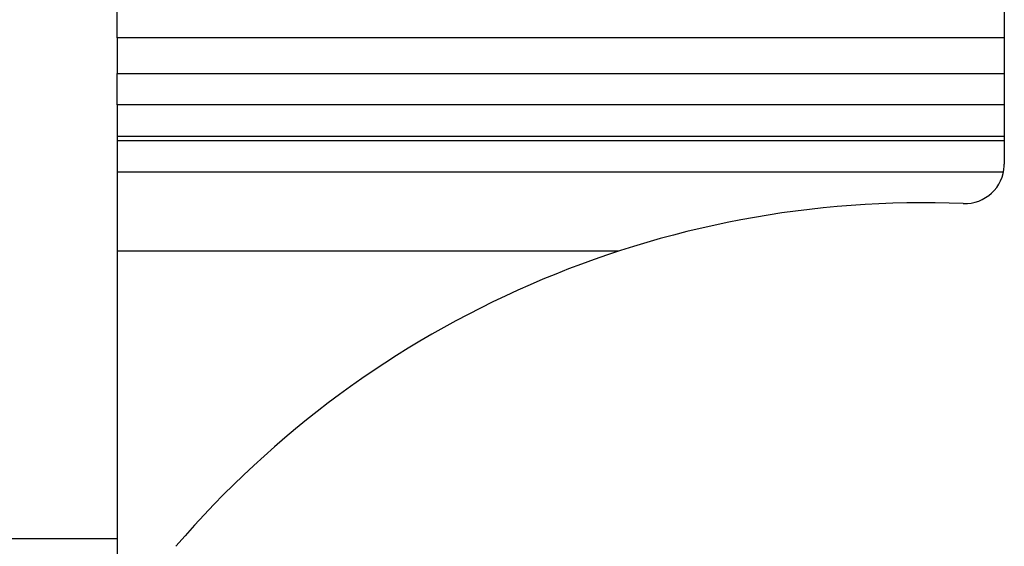
# Model space of a CAD drawing. Extents: x -264 to 1708, y -15 to 1162.
# Drawn here: x 1541 to 1548, y 207 to 210 of the extents above; entities that cross this region are included whole.
import ezdxf

# ---------------------------------------------------------------- set-up
doc = ezdxf.new("R2010")
doc.units = 0
doc.header["$MEASUREMENT"] = 0
doc.layers.get('0').update_dxf_attribs({"lineweight": 0})

msp = doc.modelspace()

# ---------------------------------------------------------------- linework, layer by layer
at = {"color": 18, "lineweight": 25, "true_color": 0x000000}
for p, q in [((1547.5496, 214.5998), (1547.5496, 209.4015)), ((1541.8454, 210.2132), (1541.8454, 210.416)), ((1541.8454, 210.2132), (1541.8454, 209.985)), ((1547.5496, 210.2132), (1541.8454, 210.2132)), ((1541.8454, 209.7821), (1541.8454, 209.985)), ((1541.8454, 209.985), (1547.5496, 209.985)), ((1541.8454, 209.7821), (1541.8454, 209.5793)), ((1547.5496, 209.7821), (1541.8454, 209.7821)), ((1541.8454, 209.5793), (1541.8454, 209.5516)), ((1547.5496, 209.5793), (1541.8454, 209.5793)), ((1541.8454, 209.5516), (1541.8454, 209.3487)), ((1547.5496, 209.5516), (1541.8454, 209.5516)), ((1547.544, 209.3487), (1541.8454, 209.3487)), ((1541.8454, 209.3487), (1541.8454, 208.8414)), ((1541.8454, 208.8414), (1541.8454, 205.896)), ((1545.0689, 208.8414), (1541.8454, 208.8414)), ((1524.8566, 206.9929), (1541.8454, 206.9929))]:
    msp.add_line(p, q, dxfattribs=at)
msp.add_open_spline([(1547.2859, 209.1481), (1547.4258, 209.1425), (1547.5438, 209.2514), (1547.5493, 209.3914), (1547.5495, 209.3947), (1547.5496, 209.3981), (1547.5496, 209.4015)], degree=3, knots=[0, 0, 0, 0, 1, 1, 1, 2, 2, 2, 2], dxfattribs=at)
msp.add_open_spline([(1547.2859, 209.1481), (1545.3496, 209.2256), (1543.4843, 208.4132), (1542.2223, 206.9428)], degree=3, dxfattribs=at)

doc.saveas('drawing.dxf')
